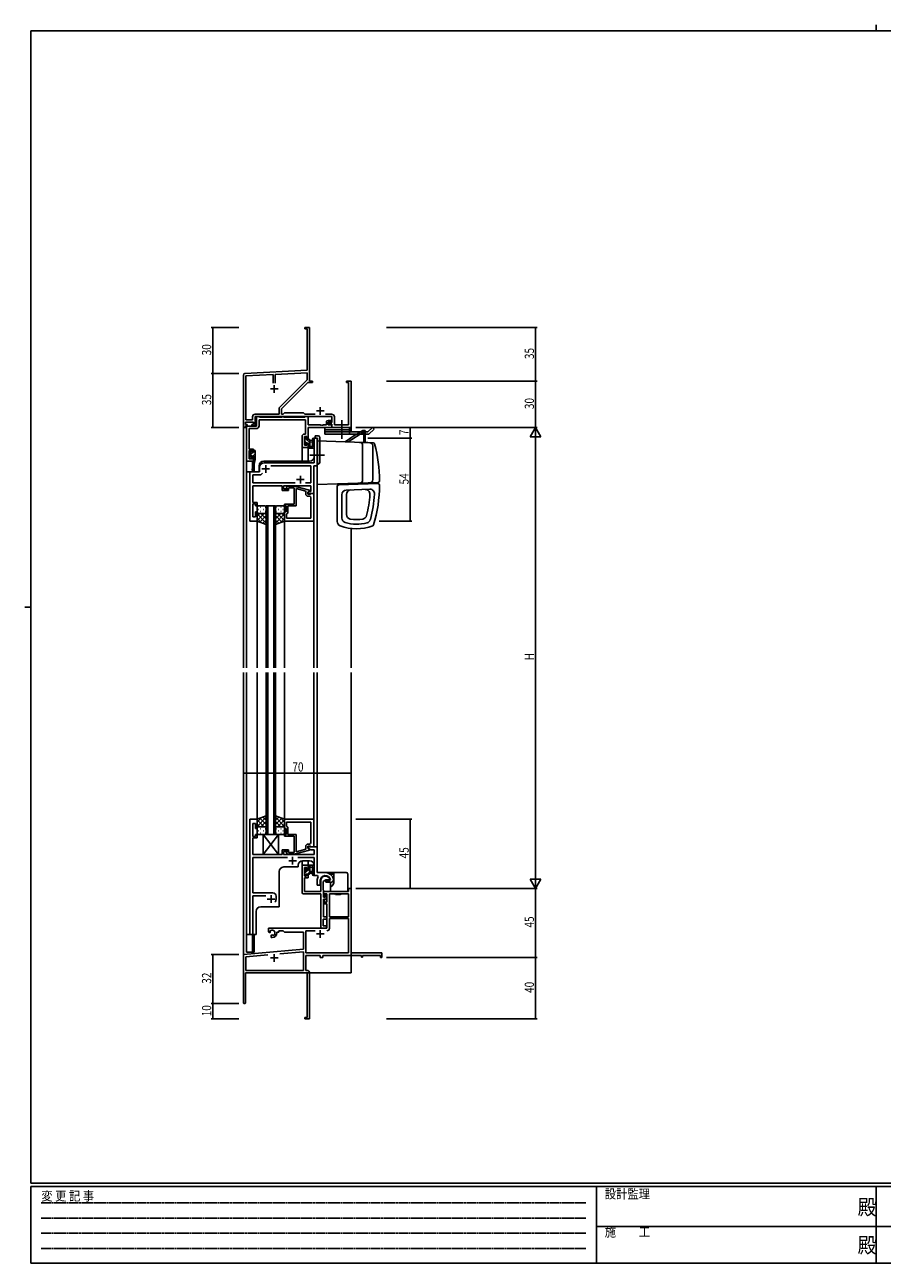
# Model space of a CAD drawing. Extents: x 0 to 1133, y 0 to 806.
# Drawn here: x 0 to 558, y 0 to 806 of the extents above; entities that cross this region are included whole.
import ezdxf

# ---------------------------------------------------------------- set-up
doc = ezdxf.new("R2010")
doc.units = 0
doc.linetypes.add('HIDDEN', pattern=[0.375, 0.25, -0.125])
doc.linetypes.add('YCENTER_1', pattern=[13, 10, -1, 1, -1])
for name, color, linetype in [('YKK_11', 7, 'CONTINUOUS'), ('YKK_12', 2, 'CONTINUOUS'), ('YKK_13', 4, 'CONTINUOUS'), ('YKK_D', 6, 'CONTINUOUS'), ('YKK_ZWAK', 7, 'CONTINUOUS')]:
    doc.layers.add(name, color=color, linetype=linetype)
doc.styles.get("Standard").update_dxf_attribs({"font": 'ROMANS.SHX', "bigfont": 'EXTFONT.SHX'})
doc.styles.add('YKK_OSSTYLE1', font='romans.shx', dxfattribs={"width": 0.9, "bigfont": 'EXTFONT.SHX'})

# ---------------------------------------------------------------- blocks, each defined once
blk = doc.blocks.new('A201')
at = {"layer": 'YKK_ZWAK', "color": 8, "linetype": 'Continuous'}
blk.add_line((296.01, 412), (296.01, 410), dxfattribs=at)
at = {"layer": 'YKK_ZWAK', "color": 254, "linetype": 'Continuous'}
for p, q in [((571, 410), (21, 410)), ((21, 35), (21, 410)), ((19, 222.5), (21, 222.5)), ((571, 35), (21, 35)), ((544, 34), (21, 34)), ((21, 9), (21, 34)), ((205, 34), (205, 9)), ((296, 34), (296, 9)), ((21, 9), (544, 9))]:
    blk.add_line(p, q, dxfattribs=at)
at = {"layer": 'YKK_ZWAK', "color": 131, "linetype": 'HIDDEN'}
for p, q in [((24.28, 28.63), (201.57, 28.63)), ((24.28, 23.68), (201.57, 23.68)), ((24.28, 18.74), (201.57, 18.74)), ((24.28, 13.79), (201.57, 13.79))]:
    blk.add_line(p, q, dxfattribs=at)
at = {"layer": 'YKK_ZWAK', "color": 131, "linetype": 'Continuous'}
for p, q in [((205, 21), (297, 21)), ((297, 21), (389, 21))]:
    blk.add_line(p, q, dxfattribs=at)
at = {"layer": 'YKK_ZWAK', "color": 131, "linetype": 'Continuous', "style": 'YKK_OSSTYLE1', "width": 0.9}
for s, p in [('変 更 記 事', (24.37, 29.39)), ('設計監理', (207.69, 30.05)), ('施\u3000\u3000工', (207.69, 17.68))]:
    blk.add_text(s, height=3, dxfattribs=at).set_placement(p)
at = {"layer": 'YKK_ZWAK', "color": 254, "linetype": 'Continuous', "style": 'YKK_OSSTYLE1', "width": 0.9}
for p in [(289.94, 24.75), (289.94, 12.37)]:
    blk.add_text('殿', height=5, dxfattribs=at).set_placement(p)

msp = doc.modelspace()

# ---------------------------------------------------------------- linework, layer by layer
at = {"layer": 'YKK_11', "color": 0, "linetype": 'ByBlock', "lineweight": -2}
for p, q in [((185.3, 608.98), (182.3, 608.98)), ((182.3, 608.98), (182.3, 608.08)), ((182.3, 608.08), (183.67, 608.08)), ((183.67, 608.08), (183.67, 581.15)), ((185.3, 589.94), (185.3, 608.98)), ((185.18, 589.75), (185.3, 589.94)), ((185.18, 589.2), (185.18, 589.75)), ((185.3, 589.02), (185.18, 589.2)), ((185.18, 588.75), (185.3, 588.94)), ((185.18, 588.2), (185.18, 588.75)), ((185.3, 588.94), (185.3, 589.02)), ((183.67, 581.15), (143.24, 579.03)), ((185.3, 588.02), (185.18, 588.2)), ((185.3, 573.98), (185.3, 588.02)), ((142.3, 578.03), (142.3, 543.98)), ((161.65, 578.36), (143.93, 577.43)), ((143.93, 577.43), (143.93, 548.91)), ((161.65, 572.68), (161.65, 578.36)), ((161.65, 572.68), (161.65, 578.36)), ((183.67, 579.52), (162.95, 578.43)), ((162.95, 578.43), (162.95, 572.68)), ((165.99, 557.18), (183.67, 574.85)), ((167.1, 555.98), (184.2, 573.08)), ((183.67, 574.85), (183.67, 579.52)), ((184.2, 573.08), (187.3, 573.08)), ((187.3, 573.98), (185.3, 573.98)), ((187.3, 573.08), (187.3, 573.98)), ((212.3, 573.98), (209.3, 573.98)), ((209.3, 573.98), (209.3, 573.08)), ((209.3, 573.08), (210.67, 573.08)), ((210.67, 573.08), (210.67, 545.61)), ((212.3, 543.98), (212.3, 573.98)), ((143.93, 548.91), (148.17, 548.91)), ((148.17, 548.91), (148.17, 550.81)), ((149.8, 550.98), (199.8, 550.98)), ((149.8, 544.98), (149.8, 550.98)), ((149.97, 552.61), (165.47, 552.61)), ((152.43, 550.98), (150.8, 550.98)), ((150.8, 550.98), (150.8, 544.78)), ((152.8, 550.61), (152.43, 550.98)), ((152.43, 548.98), (182.67, 548.98)), ((152.43, 544.95), (152.43, 548.98)), ((167.1, 550.61), (152.8, 550.61)), ((165.47, 552.61), (165.47, 555.91)), ((167.1, 552.61), (167.1, 555.98)), ((168.23, 552.61), (167.1, 552.61)), ((167.4, 550.78), (167.1, 550.61)), ((168.4, 550.78), (167.4, 550.78)), ((169.1, 553.48), (168.23, 552.61)), ((168.69, 550.61), (168.4, 550.78)), ((182.3, 550.61), (168.69, 550.61)), ((181.3, 553.48), (169.1, 553.48)), ((182.17, 552.61), (181.3, 553.48)), ((188.95, 552.61), (182.17, 552.61)), ((182.67, 550.98), (182.3, 550.61)), ((184.3, 550.98), (182.67, 550.98)), ((182.67, 548.98), (182.67, 539.58)), ((184.3, 545.61), (184.3, 550.98)), ((199.63, 552.61), (195.65, 552.61)), ((199.5, 548.48), (197.3, 548.48)), ((199.5, 547.28), (199.5, 548.48)), ((199.8, 550.98), (199.8, 547.18)), ((201.43, 545.61), (201.43, 550.81)), ((142.3, 543.98), (143.6, 543.98)), ((143.6, 545.78), (143.6, 547.28)), ((143.6, 547.28), (148.8, 547.28)), ((144.7, 545.78), (143.6, 545.78)), ((143.6, 543.98), (143.6, 544.98)), ((143.6, 544.98), (144.7, 544.98)), ((144.3, 544.78), (144.3, 521.98)), ((150.8, 544.78), (144.3, 544.78)), ((144.7, 544.98), (144.7, 545.78)), ((145.93, 529.78), (145.93, 543.15)), ((145.93, 543.15), (150.63, 543.15)), ((148.8, 545.78), (147.7, 545.78)), ((147.7, 545.78), (147.7, 544.98)), ((147.7, 544.98), (149.8, 544.98)), ((148.8, 547.28), (148.8, 545.78)), ((192.34, 545.61), (184.3, 545.61)), ((184.3, 543.98), (199.8, 543.98)), ((184.3, 536.78), (184.3, 543.98)), ((192.52, 545.49), (192.34, 545.61)), ((193.07, 545.49), (192.52, 545.49)), ((193.25, 545.61), (193.07, 545.49)), ((193.34, 545.61), (193.25, 545.61)), ((193.52, 545.49), (193.34, 545.61)), ((194.07, 545.49), (193.52, 545.49)), ((194.25, 545.61), (194.07, 545.49)), ((196.3, 545.61), (194.25, 545.61)), ((196.3, 547.48), (196.3, 545.61)), ((197.5, 545.61), (197.5, 547.28)), ((197.5, 547.28), (199.5, 547.28)), ((199.8, 545.61), (197.5, 545.61)), ((198, 547.18), (198, 545.98)), ((199.8, 547.18), (198, 547.18)), ((198, 545.98), (199.8, 545.98)), ((199.8, 545.98), (199.8, 543.98)), ((199.8, 543.98), (199.8, 545.61)), ((199.8, 543.98), (212.3, 543.98)), ((210.67, 545.61), (201.43, 545.61)), ((180.4, 538.08), (180.4, 530.98)), ((182.67, 539.58), (181.9, 539.58)), ((182.03, 532.48), (182.03, 537.95)), ((182.03, 537.95), (183.5, 537.95)), ((183.5, 532.48), (182.03, 532.48)), ((183.5, 537.95), (183.5, 536.78)), ((183.5, 536.78), (184.3, 536.78)), ((183.5, 533.78), (183.5, 532.48)), ((184.3, 533.78), (183.5, 533.78)), ((184.3, 530.98), (184.3, 533.78)), ((148.9, 529.78), (145.93, 529.78)), ((145.93, 528.98), (148.1, 528.98)), ((145.93, 523.48), (145.93, 528.98)), ((148.1, 528.98), (148.1, 527.88)), ((148.1, 527.88), (148.9, 527.88)), ((148.9, 524.88), (148.1, 524.88)), ((148.1, 524.88), (148.1, 523.48)), ((148.9, 527.88), (148.9, 529.78)), ((148.9, 521.98), (148.9, 524.88)), ((180.4, 530.98), (184.3, 530.98)), ((144.3, 521.98), (148.9, 521.98)), ((148.1, 523.48), (145.93, 523.48)), ((180.4, 258.98), (184.3, 258.98)), ((180.4, 241.35), (180.4, 258.98)), ((184.3, 258.98), (184.3, 256.18)), ((183.5, 257.48), (182.03, 257.48)), ((182.03, 257.48), (182.03, 252.08)), ((182.03, 252.08), (183.5, 252.08)), ((184.3, 250.88), (182.03, 250.88)), ((182.03, 250.88), (182.03, 246.94)), ((183.5, 256.18), (183.5, 257.48)), ((184.3, 256.18), (183.5, 256.18)), ((183.5, 252.08), (183.5, 253.18)), ((183.5, 253.18), (184.3, 253.18)), ((184.3, 253.18), (184.3, 250.88)), ((198.46, 249.87), (198.17, 249.48)), ((182.03, 246.94), (181.91, 246.75)), ((181.91, 246.75), (181.91, 246.2)), ((181.91, 246.2), (182.03, 246.02)), ((182.03, 245.94), (181.91, 245.75)), ((181.91, 245.75), (181.91, 245.2)), ((181.91, 245.2), (182.03, 245.02)), ((182.03, 246.02), (182.03, 245.94)), ((182.03, 245.02), (182.03, 241.98)), ((182.03, 241.98), (192.6, 241.98)), ((192.6, 241.98), (192.6, 248.98)), ((195.9, 249.48), (194.23, 248.52)), ((194.23, 248.52), (194.23, 243.98)), ((194.23, 243.98), (194.3, 241.98)), ((194.3, 241.98), (194.3, 238.18)), ((194.3, 241.98), (194.3, 239.18)), ((210.67, 241.98), (194.3, 241.98)), ((198.17, 249.48), (195.9, 249.48)), ((212.3, 243.98), (210.67, 243.98)), ((210.67, 243.98), (210.67, 241.98)), ((212.3, 201.98), (212.3, 243.98)), ((192.6, 240.35), (181.4, 240.35)), ((192.6, 229.94), (192.6, 240.35)), ((194.3, 239.18), (195.1, 239.18)), ((194.3, 238.18), (195.5, 238.18)), ((194.3, 236.98), (194.3, 225.48)), ((196.3, 236.98), (194.3, 236.98)), ((194.3, 236.18), (194.3, 233.88)), ((195.1, 236.18), (194.3, 236.18)), ((194.3, 233.88), (196.6, 233.88)), ((195.1, 239.18), (195.1, 240.35)), ((195.1, 240.35), (196.6, 240.35)), ((195.1, 235.08), (195.1, 236.18)), ((196.6, 235.08), (195.1, 235.08)), ((195.5, 239.28), (196, 239.78)), ((195.5, 238.18), (195.5, 239.28)), ((196, 239.78), (196.3, 239.48)), ((196.3, 239.48), (196.3, 236.98)), ((196.6, 240.35), (196.6, 235.08)), ((196.6, 233.88), (196.6, 217.98)), ((198.23, 240.35), (198.23, 225.48)), ((198.23, 240.35), (198.23, 225.48)), ((210.67, 240.35), (198.23, 240.35)), ((210.67, 225.48), (210.67, 240.35)), ((192.72, 229.75), (192.6, 229.94)), ((192.6, 229.02), (192.72, 229.2)), ((192.6, 217.98), (192.6, 229.02)), ((192.72, 229.2), (192.72, 229.75)), ((196.6, 217.98), (158.5, 217.98)), ((158.5, 217.98), (158.5, 215.61)), ((196.3, 217.98), (192.6, 217.98)), ((194.23, 223.85), (194.23, 219.61)), ((196.6, 223.85), (194.23, 223.85)), ((194.23, 219.61), (196.3, 219.61)), ((194.3, 225.48), (196.6, 225.48)), ((196.3, 219.61), (196.3, 217.98)), ((196.6, 225.48), (196.6, 223.85)), ((198.23, 225.48), (210.67, 225.48)), ((210.67, 224.28), (198.23, 224.28)), ((198.23, 224.28), (198.23, 217.95)), ((210.67, 201.98), (210.67, 224.28)), ((158.5, 215.61), (159.4, 215.1)), ((159.4, 215.1), (159.75, 215.3)), ((159.77, 215.8), (159.73, 216.26)), ((159.75, 215.3), (159.77, 215.8)), ((160.65, 213.74), (160.3, 213.54)), ((160.3, 213.54), (160.3, 211.98)), ((160.3, 211.98), (161, 211.98)), ((161.09, 213.51), (160.65, 213.74)), ((161.47, 213.24), (161.09, 213.51)), ((164, 214.98), (164, 215.48)), ((164, 215.48), (165.3, 215.48)), ((165.3, 215.48), (165.3, 216.35)), ((165.3, 216.35), (168.23, 216.35)), ((168.23, 216.35), (169.1, 215.48)), ((169.1, 215.48), (181.3, 215.48)), ((181.3, 215.48), (181.3, 204.39)), ((188.95, 216.35), (182.93, 216.35)), ((182.93, 216.35), (182.93, 201.98)), ((188.95, 216.35), (182.93, 216.35)), ((181.3, 204.39), (142.3, 200.98)), ((166.03, 201.42), (181.3, 202.76)), ((166.03, 201.42), (181.3, 202.76)), ((181.3, 202.76), (181.3, 190.61)), ((182.93, 201.98), (210.67, 201.98)), ((232.3, 201.98), (212.3, 201.98)), ((232.3, 198.98), (232.3, 201.98)), ((142.3, 200.98), (142.3, 169.68)), ((143.93, 199.49), (158.14, 200.73)), ((143.93, 190.61), (143.93, 199.49)), ((182.93, 190.61), (182.93, 200.35)), ((182.93, 200.35), (192.3, 200.35)), ((192.3, 200.35), (192.3, 198.98)), ((192.3, 198.98), (193.93, 198.98)), ((193.93, 198.98), (193.93, 200.35)), ((193.93, 200.35), (219, 200.35)), ((219, 200.35), (219, 199.18)), ((219, 199.18), (219.8, 199.18)), ((219.8, 200.35), (231.4, 200.35)), ((219.8, 199.18), (219.8, 200.35)), ((231.4, 200.35), (231.4, 198.98)), ((231.4, 198.98), (232.3, 198.98)), ((143.7, 188.98), (183.67, 188.98)), ((143.7, 169.68), (143.7, 188.98)), ((181.3, 190.61), (143.93, 190.61)), ((183.5, 190.61), (182.93, 190.61)), ((183.67, 188.98), (183.67, 159.88)), ((185.3, 179.94), (185.3, 188.81)), ((185.18, 179.75), (185.3, 179.94)), ((185.18, 179.2), (185.18, 179.75)), ((185.3, 179.02), (185.18, 179.2)), ((185.18, 178.75), (185.3, 178.94)), ((185.18, 178.2), (185.18, 178.75)), ((185.3, 178.02), (185.18, 178.2)), ((185.3, 178.94), (185.3, 179.02)), ((185.3, 158.98), (185.3, 178.02)), ((183.67, 159.88), (182.3, 159.88)), ((182.3, 159.88), (182.3, 158.98)), ((182.3, 158.98), (185.3, 158.98))]:
    msp.add_line(p, q, dxfattribs=at)
at = {"layer": 'YKK_11', "color": 2}
for p, q in [((159.8, 568.98), (164.8, 568.98)), ((162.3, 571.48), (162.3, 566.48)), ((192.3, 557.18), (192.3, 552.18)), ((189.8, 554.68), (194.8, 554.68)), ((189.8, 214.28), (194.8, 214.28)), ((192.3, 216.78), (192.3, 211.78)), ((159.8, 198.68), (164.8, 198.68)), ((162.3, 201.18), (162.3, 196.18))]:
    msp.add_line(p, q, dxfattribs=at)
at = {"layer": 'YKK_11', "color": 0, "linetype": 'ByBlock', "ltscale": 0.5}
for p, q in [((188.37, 536.98), (188.37, 526.44)), ((190.3, 536.98), (188.37, 536.98)), ((190.3, 518.98), (190.3, 536.98)), ((188.37, 526.44), (188.49, 526.25)), ((188.49, 525.7), (188.37, 525.52)), ((188.37, 525.52), (188.37, 520.98)), ((188.49, 526.25), (188.49, 525.7)), ((152.8, 517.98), (152.8, 514.98)), ((188.37, 520.98), (155.8, 520.98)), ((186.17, 519.05), (160.04, 519.05)), ((186.17, 507.91), (186.17, 519.05)), ((188.1, 500.98), (188.1, 518.98)), ((188.1, 518.98), (190.3, 518.98)), ((152.8, 514.98), (146.5, 514.98)), ((146.5, 514.98), (146.5, 482.98)), ((153.5, 513.05), (148.43, 513.05)), ((148.43, 513.05), (148.43, 507.91)), ((148.43, 507.91), (175.95, 507.91)), ((154.65, 514.21), (153.5, 513.05)), ((154.65, 514.21), (153.5, 513.05)), ((182.65, 507.91), (186.17, 507.91)), ((148.31, 501.75), (148.43, 501.94)), ((148.31, 501.2), (148.31, 501.75)), ((148.43, 501.02), (148.31, 501.2)), ((148.31, 500.75), (148.43, 500.94)), ((148.31, 500.2), (148.31, 500.75)), ((148.43, 500.02), (148.31, 500.2)), ((148.43, 505.98), (167.4, 505.98)), ((148.43, 501.94), (148.43, 505.98)), ((148.43, 500.94), (148.43, 501.02)), ((148.43, 495.18), (148.43, 500.02)), ((167.4, 505.98), (167.4, 502.98)), ((167.4, 502.98), (171.6, 502.98)), ((168.4, 505.98), (186.17, 505.98)), ((168.4, 503.98), (168.4, 505.98)), ((171.6, 503.98), (168.4, 503.98)), ((171.25, 505.78), (170.47, 505)), ((175.19, 505.78), (171.25, 505.78)), ((171.32, 504.16), (171.74, 504.58)), ((171.6, 502.98), (171.6, 503.98)), ((171.74, 504.58), (175.2, 504.58)), ((185.3, 503.07), (175.19, 505.78)), ((175.2, 504.58), (175.2, 496.94)), ((176.5, 492.98), (176.5, 504.19)), ((176.5, 504.19), (182.8, 502.5)), ((182.8, 502.5), (182.8, 500.68)), ((184.1, 501.78), (185.3, 502.47)), ((184.96, 502.28), (184.1, 501.78)), ((184.1, 501.78), (184.1, 500.98)), ((184.1, 500.48), (184.1, 501.78)), ((184.1, 500.98), (188.1, 500.98)), ((185.9, 500.48), (184.1, 500.48)), ((186.17, 502.28), (184.96, 502.28)), ((185.3, 502.47), (185.3, 503.07)), ((186.1, 500.68), (185.9, 500.48)), ((186.4, 500.98), (186.1, 500.68)), ((186.17, 505.98), (186.17, 502.28)), ((188.1, 500.98), (186.4, 500.98)), ((188.1, 482.98), (188.1, 500.98)), ((151.1, 495.18), (148.43, 495.18)), ((148.43, 494.18), (150.1, 494.18)), ((148.43, 485.68), (148.43, 494.18)), ((150.1, 494.18), (150.1, 492.98)), ((150.1, 492.98), (151.1, 492.98)), ((151.1, 492.98), (151.1, 495.18)), ((169.1, 493.98), (169.1, 492.98)), ((175.2, 493.98), (169.1, 493.98)), ((169.1, 492.98), (170.1, 492.98)), ((170.1, 492.98), (170.1, 488.98)), ((171.1, 488.18), (171.1, 492.98)), ((171.1, 492.98), (176.5, 492.98)), ((175.2, 496.94), (175.32, 496.75)), ((175.32, 496.2), (175.2, 496.02)), ((175.2, 496.02), (175.2, 495.94)), ((175.2, 495.94), (175.32, 495.75)), ((175.32, 495.2), (175.2, 495.02)), ((175.2, 495.02), (175.2, 493.98)), ((175.32, 496.75), (175.32, 496.2)), ((175.32, 495.75), (175.32, 495.2)), ((184.3, 499.18), (185.17, 499.18)), ((186.17, 498.18), (186.17, 484.91)), ((150.1, 485.68), (148.43, 485.68)), ((151.1, 488.98), (150.1, 488.98)), ((150.1, 488.98), (150.1, 485.68)), ((151.1, 482.98), (151.1, 488.98)), ((169.1, 488.98), (169.1, 482.98)), ((170.1, 488.98), (169.1, 488.98)), ((170.4, 487.48), (170.6, 487.68)), ((170.4, 484.91), (170.4, 487.48)), ((186.17, 484.91), (170.4, 484.91)), ((186.17, 484.91), (170.4, 484.91)), ((170.6, 487.68), (171.1, 488.18)), ((146.5, 482.98), (151.1, 482.98)), ((169.1, 482.98), (188.1, 482.98)), ((146.5, 288.98), (146.5, 213.98)), ((151.1, 288.98), (146.5, 288.98)), ((148.43, 277.78), (148.43, 286.28)), ((148.43, 286.28), (150.1, 286.28)), ((150.1, 286.28), (150.1, 282.98)), ((150.1, 282.98), (151.1, 282.98)), ((151.1, 282.98), (151.1, 288.98)), ((169.1, 288.98), (188.1, 288.98)), ((169.1, 282.98), (169.1, 288.98)), ((170.1, 282.98), (169.1, 282.98)), ((170.1, 278.98), (170.1, 282.98)), ((186.17, 287.05), (170.4, 287.05)), ((186.17, 287.05), (170.4, 287.05)), ((170.4, 287.05), (170.4, 284.48)), ((170.4, 284.48), (170.6, 284.28)), ((170.6, 284.28), (171.1, 283.78)), ((171.1, 283.78), (171.1, 278.98)), ((186.17, 273.78), (186.17, 287.05)), ((188.1, 288.98), (188.1, 270.98)), ((150.1, 277.78), (148.43, 277.78)), ((148.43, 276.78), (151.1, 276.78)), ((148.43, 271.94), (148.43, 276.78)), ((151.1, 278.98), (150.1, 278.98)), ((150.1, 278.98), (150.1, 277.78)), ((151.1, 276.78), (151.1, 278.98)), ((169.1, 277.98), (169.1, 278.98)), ((169.1, 278.98), (170.1, 278.98)), ((175.2, 277.98), (169.1, 277.98)), ((171.1, 278.98), (176.5, 278.98)), ((175.2, 276.94), (175.2, 277.98)), ((175.32, 276.75), (175.2, 276.94)), ((175.2, 276.02), (175.32, 276.2)), ((175.2, 275.94), (175.2, 276.02)), ((175.32, 275.75), (175.2, 275.94)), ((175.2, 275.02), (175.32, 275.2)), ((175.2, 267.38), (175.2, 275.02)), ((175.32, 276.2), (175.32, 276.75)), ((175.32, 275.2), (175.32, 275.75)), ((176.5, 278.98), (176.5, 267.77)), ((148.31, 271.75), (148.43, 271.94)), ((148.31, 271.2), (148.31, 271.75)), ((148.43, 271.02), (148.31, 271.2)), ((148.31, 270.75), (148.43, 270.94)), ((148.31, 270.2), (148.31, 270.75)), ((148.43, 270.02), (148.31, 270.2)), ((148.43, 270.94), (148.43, 271.02)), ((148.43, 265.98), (148.43, 270.02)), ((171.6, 268.98), (167.4, 268.98)), ((167.4, 268.98), (167.4, 265.98)), ((168.4, 265.98), (168.4, 267.98)), ((168.4, 267.98), (171.6, 267.98)), ((171.25, 266.18), (170.47, 266.96)), ((175.19, 266.18), (171.25, 266.18)), ((171.32, 267.8), (171.74, 267.38)), ((171.6, 267.98), (171.6, 268.98)), ((171.74, 267.38), (175.2, 267.38)), ((185.3, 268.89), (175.19, 266.18)), ((176.5, 267.77), (182.8, 269.46)), ((182.8, 269.46), (182.8, 271.28)), ((185.9, 271.48), (184.1, 271.48)), ((184.1, 271.48), (184.1, 270.18)), ((184.1, 270.98), (184.1, 270.18)), ((190.3, 270.98), (184.1, 270.98)), ((184.1, 270.18), (186.05, 269.05)), ((184.1, 270.18), (185.3, 269.49)), ((184.3, 272.78), (185.17, 272.78)), ((185.3, 269.49), (185.3, 268.89)), ((186.1, 271.28), (185.9, 271.48)), ((186.05, 269.05), (188.37, 269.05)), ((186.4, 270.98), (186.1, 271.28)), ((188.1, 270.98), (186.4, 270.98)), ((188.37, 269.05), (188.37, 265.98)), ((190.3, 254.28), (190.3, 270.98)), ((167.4, 265.98), (148.43, 265.98)), ((148.43, 240.98), (148.43, 264.05)), ((148.43, 264.05), (170.95, 264.05)), ((188.37, 265.98), (168.4, 265.98)), ((177.65, 264.05), (188.37, 264.05)), ((188.37, 264.05), (188.37, 252.28)), ((188.37, 252.28), (190.52, 252.28)), ((195.6, 254.28), (190.3, 254.28)), ((190.52, 252.28), (190.95, 251.54)), ((200.8, 249.97), (200.79, 250.03)), ((200.8, 249.48), (200.8, 249.97)), ((190.3, 248.98), (190.3, 245.98)), ((190.3, 245.98), (192.3, 245.98)), ((192.3, 245.98), (192.3, 248.98)), ((198.55, 249.18), (195.9, 249.18)), ((195.9, 249.18), (195.9, 247.98)), ((195.9, 247.98), (199.3, 247.98)), ((198.85, 249.53), (198.55, 249.18)), ((161.5, 240.98), (148.43, 240.98)), ((148.43, 239.05), (156.95, 239.05)), ((148.43, 213.98), (148.43, 239.05)), ((163.5, 236.98), (163.5, 238.98)), ((146.5, 213.98), (148.43, 213.98))]:
    msp.add_line(p, q, dxfattribs=at)
at = {"layer": 'YKK_11', "color": 2, "ltscale": 0.5}
for p, q in [((154.3, 516.98), (159.3, 516.98)), ((156.8, 519.48), (156.8, 514.48)), ((176.8, 509.98), (181.8, 509.98)), ((179.3, 512.48), (179.3, 507.48)), ((171.8, 261.98), (176.8, 261.98)), ((174.3, 264.48), (174.3, 259.48)), ((157.8, 236.98), (162.8, 236.98)), ((160.3, 239.48), (160.3, 234.48))]:
    msp.add_line(p, q, dxfattribs=at)
at = {"layer": 'YKK_11', "color": 0, "linetype": 'ByBlock', "lineweight": -2}
for centre, radius, start, end in [((143.3, 578.03), 1, 93.00003, 180), ((167.27, 555.91), 1.8, 134.99999, 179.99998), ((149.97, 550.81), 1.8, 90.00001, 179.99999), ((197.3, 547.48), 1, 90.00001, 179.99999), ((199.63, 550.81), 1.8, 0.00001, 89.99999), ((150.63, 544.95), 1.8, 270.00001, 359.99999), ((181.9, 538.08), 1.5, 90.00001, 179.99999), ((195.6, 248.98), 3, 17.23529, 180), ((181.4, 241.35), 1, 180.00001, 269.99999), ((196.63, 217.95), 1.6, 270.00001, 359.99999), ((161, 214.98), 1.8, 285.36688, 134.63312), ((161, 214.98), 3, 270.00001, 359.99999), ((183.5, 188.81), 1.8, 0.00001, 89.99999), ((143, 169.68), 0.7, 179.99999, 0.00001)]:
    msp.add_arc(centre, radius, start, end, dxfattribs=at)
at = {"layer": 'YKK_11', "color": 0, "linetype": 'ByBlock', "ltscale": 0.5}
for centre, radius, start, end in [((155.8, 517.98), 3, 90.00001, 179.99999), ((170.9, 504.58), 0.6, 134.99999, 315.00001), ((184.3, 500.68), 1.5, 180.00001, 269.99999), ((185.17, 498.18), 1, 0.00001, 89.99999), ((170.9, 267.38), 0.6, 44.99999, 225.00001), ((184.3, 271.28), 1.5, 90.00001, 179.99999), ((185.17, 273.78), 1, 270.00001, 359.99999), ((195.6, 248.98), 5.3, 151.13427, 180), ((195.6, 248.98), 3.3, 9.59404, 179.99999), ((195.6, 248.98), 5.3, 11.47836, 89.99999), ((199.3, 249.48), 1.5, 270.00001, 359.99999), ((161.5, 238.98), 2, 0.00001, 89.99999), ((160.3, 236.98), 3.2, 321.63348, 359.99999)]:
    msp.add_arc(centre, radius, start, end, dxfattribs=at)
at = {"layer": 'YKK_12', "ltscale": 1.5}
for p, q in [((142.3, 573.98), (142.3, 387.48)), ((212.3, 540.98), (212.3, 573.98)), ((188.3, 524.98), (188.3, 536.98)), ((190.3, 536.98), (188.3, 536.98)), ((190.3, 536.98), (190.3, 387.48)), ((184.3, 530.98), (180.4, 530.98)), ((180.4, 530.98), (180.4, 521.98)), ((184.3, 530.98), (184.3, 521.98)), ((144.3, 522.28), (144.3, 514.98)), ((148.2, 521.98), (144.3, 521.98)), ((148.2, 521.98), (148.2, 518.32)), ((148.2, 515.98), (148.2, 514.98)), ((152.5, 518.98), (152.5, 514.98)), ((155.5, 521.98), (185.3, 521.98)), ((144.3, 387.48), (144.3, 514.98)), ((152.5, 514.98), (144.3, 514.98)), ((146.5, 482.98), (146.5, 514.98)), ((157.1, 387.48), (157.1, 492.98)), ((157.1, 492.98), (163.1, 492.98)), ((158.1, 492.98), (158.1, 387.48)), ((162.1, 387.48), (162.1, 492.98)), ((163.1, 492.98), (163.1, 387.48)), ((151.1, 482.98), (146.5, 482.98)), ((151.1, 387.48), (151.1, 482.98)), ((169.1, 483.28), (169.1, 387.48)), ((181.1, 482.98), (188.1, 482.98)), ((188.1, 482.98), (188.1, 387.48)), ((212.3, 478.19), (212.3, 387.48)), ((142.3, 384.48), (142.3, 188.98)), ((144.3, 213.98), (144.3, 384.48)), ((151.1, 288.48), (151.1, 384.48)), ((157.1, 384.48), (157.1, 278.98)), ((158.1, 278.98), (158.1, 384.48)), ((162.1, 384.48), (162.1, 278.98)), ((163.1, 278.98), (163.1, 384.48)), ((169.1, 384.48), (169.1, 288.68)), ((188.1, 384.48), (188.1, 288.98)), ((190.3, 384.48), (190.3, 254.58)), ((212.3, 384.48), (212.3, 188.98)), ((188.1, 288.98), (181.1, 288.98)), ((157.1, 278.98), (163.1, 278.98)), ((177.8, 258.98), (177.8, 257.88)), ((180.4, 258.98), (180.4, 261.95)), ((180.4, 258.98), (184.3, 258.98)), ((185.3, 261.98), (180.8, 261.98)), ((184.3, 258.98), (184.3, 261.98)), ((188.3, 258.98), (188.3, 252.28)), ((165.5, 254.88), (165.5, 231.98)), ((177.8, 257.88), (168.5, 257.88)), ((190.3, 252.28), (188.3, 252.28)), ((150.5, 213.98), (150.5, 228.98)), ((153.5, 231.98), (165.5, 231.98)), ((144.3, 213.98), (144.3, 202.48)), ((150.5, 213.98), (144.3, 213.98)), ((148.2, 213.98), (148.2, 202.48)), ((144.3, 202.48), (148.2, 202.48)), ((142.6, 188.98), (142.3, 188.98)), ((212.3, 188.98), (156.8, 188.98))]:
    msp.add_line(p, q, dxfattribs=at)
for centre, start, end in [((185.3, 524.98), 270, 0), ((155.5, 518.98), 90, 180), ((180.8, 258.98), 90, 180), ((185.3, 258.98), 0, 90), ((168.5, 254.88), 90, 180), ((153.5, 228.98), 90, 180)]:
    msp.add_arc(centre, 3, start, end, dxfattribs=at)
at = {"layer": 'YKK_13', "linetype": 'YCENTER_1', "ltscale": 1.5}
for p, q in [((206.3, 536.48), (206.3, 548.61)), ((194.92, 525.98), (185.37, 525.98))]:
    msp.add_line(p, q, dxfattribs=at)
at = {"layer": 'YKK_13', "ltscale": 1.5}
for p, q in [((211.3, 543.98), (195.3, 543.98)), ((195.3, 543.98), (195.3, 539.48)), ((211.3, 542.48), (195.3, 542.48)), ((195.3, 540.98), (211.3, 540.98)), ((210.52, 534.47), (220.54, 540.98)), ((211.3, 543.98), (211.3, 539.48)), ((211.3, 540.98), (223.24, 540.98)), ((220.54, 541.98), (220.04, 541.98)), ((220.54, 541.98), (220.54, 534.18)), ((220.54, 541.98), (221.54, 541.98)), ((220.54, 541.98), (220.54, 540.98)), ((221.54, 540.98), (220.54, 540.98)), ((221.3, 540.98), (221.3, 539.48)), ((221.54, 541.98), (221.54, 534.18)), ((226.24, 543.98), (223.24, 540.98)), ((227.3, 542.92), (223.86, 539.48)), ((226.24, 543.98), (227.3, 542.92)), ((182.03, 537.08), (182.03, 536.58)), ((182.03, 534.08), (182.03, 533.48)), ((182.11, 533.27), (182.61, 532.77)), ((182.23, 536.38), (182.23, 534.28)), ((182.83, 537.38), (182.33, 537.38)), ((183.13, 536.18), (183.13, 537.08)), ((185.03, 536.18), (183.13, 536.18)), ((183.13, 532.98), (183.13, 533.32)), ((183.59, 533.78), (184.53, 533.78)), ((184.53, 533.78), (184.53, 531.48)), ((185.53, 530.38), (185.53, 535.68)), ((185.53, 535.58), (186.67, 535.48)), ((185.53, 534.38), (186.67, 534.48)), ((187.2, 532.12), (187.2, 536.36)), ((188.4, 531.18), (188.4, 536.36)), ((188.92, 536.98), (188.92, 538.48)), ((188.92, 538.48), (190.92, 538.48)), ((188.92, 536.98), (190.42, 536.98)), ((190.3, 536.48), (190.3, 521.58)), ((190.42, 536.48), (190.3, 536.48)), ((190.3, 535.18), (226.66, 533.91)), ((190.3, 506.88), (190.3, 534.88)), ((190.42, 536.98), (190.42, 520.08)), ((190.42, 521.58), (190.42, 536.48)), ((191.92, 537.48), (191.92, 521.08)), ((195.3, 539.48), (223.86, 539.48)), ((223.3, 534.18), (218.93, 534.18)), ((219.52, 534.18), (219.55, 534.16)), ((219.8, 532.22), (219.8, 509.74)), ((223.86, 539.48), (221.8, 539.48)), ((223.3, 534.18), (223.3, 534.03)), ((226.5, 531.98), (226.5, 509.97)), ((146.7, 528.38), (146.7, 527.88)), ((146.7, 525.48), (146.7, 524.88)), ((146.78, 524.67), (147.28, 524.17)), ((146.9, 527.68), (146.9, 525.68)), ((147.5, 528.68), (147, 528.68)), ((147.8, 527.58), (147.8, 528.38)), ((148.9, 527.58), (147.8, 527.58)), ((147.8, 524.38), (147.8, 524.72)), ((148.26, 525.18), (148.9, 525.18)), ((148.9, 528.68), (148.9, 527.58)), ((148.9, 525.18), (148.9, 522.98)), ((149.6, 528.98), (149.2, 528.98)), ((149.9, 528.68), (149.9, 522.98)), ((184.33, 531.28), (184.33, 530.68)), ((184.63, 530.38), (187.59, 530.38)), ((186.71, 531.58), (185.53, 531.58)), ((188.33, 530.99), (187.98, 530.56)), ((148.72, 521.87), (147.9, 516.33)), ((149.9, 522.98), (148.49, 516.22)), ((148.9, 522.98), (148.88, 522.89)), ((149.9, 522.98), (148.9, 522.98)), ((149.2, 519.62), (149.2, 514.98)), ((190.3, 521.58), (190.42, 521.58)), ((190.92, 520.08), (190.3, 520.08)), ((190.3, 506.78), (229.83, 508.16)), ((221.55, 507.87), (221.55, 507.12)), ((203.3, 505.51), (203.3, 482.73)), ((204.26, 506.51), (229.76, 507.4)), ((206.3, 500.18), (206.3, 484.9)), ((209.05, 506.68), (209.05, 507.43)), ((224.49, 503.72), (209.19, 503.18)), ((209.3, 487.28), (209.3, 500.29)), ((151.1, 491.98), (151.1, 488.98)), ((156.1, 492.98), (152.1, 492.98)), ((153.43, 492.03), (153.63, 492.03)), ((156.46, 492.03), (156.66, 492.03)), ((157.1, 488.98), (157.1, 491.98)), ((163.1, 488.98), (163.1, 491.98)), ((163.73, 492.03), (163.53, 492.03)), ((164.1, 492.98), (168.1, 492.98)), ((166.76, 492.03), (166.56, 492.03)), ((169.1, 491.98), (169.1, 488.98)), ((151.1, 482.98), (151.1, 488.98)), ((155.72, 487.98), (151.1, 483.36)), ((152.89, 487.98), (151.1, 486.19)), ((151.1, 487.71), (157.1, 481.71)), ((151.1, 484.88), (154.06, 481.92)), ((152.02, 490.62), (152.22, 490.62)), ((152.1, 487.98), (155.7, 487.98)), ((152.5, 487.98), (156.1, 487.98)), ((157.1, 486.53), (152.9, 482.34)), ((153.43, 489.2), (153.63, 489.2)), ((153.66, 487.98), (157.1, 484.54)), ((157.1, 483.7), (154.98, 481.59)), ((155.05, 490.62), (155.25, 490.62)), ((156.43, 488.04), (157.1, 487.37)), ((156.46, 489.2), (156.66, 489.2)), ((157.1, 480.84), (157.1, 488.98)), ((163.1, 488.98), (163.1, 480.84)), ((163.76, 488.04), (163.1, 487.37)), ((166.54, 487.98), (163.1, 484.54)), ((169.1, 487.71), (163.1, 481.71)), ((163.1, 486.53), (167.29, 482.34)), ((163.1, 483.7), (165.21, 481.59)), ((163.73, 489.2), (163.53, 489.2)), ((167.7, 487.98), (164.1, 487.98)), ((164.48, 487.98), (169.1, 483.36)), ((168.1, 487.98), (164.5, 487.98)), ((165.15, 490.62), (164.95, 490.62)), ((169.1, 484.88), (166.14, 481.92)), ((166.76, 489.2), (166.56, 489.2)), ((167.3, 487.98), (169.1, 486.19)), ((168.18, 490.62), (167.98, 490.62)), ((169.1, 482.98), (169.1, 488.98)), ((157.1, 480.84), (151.1, 482.98)), ((163.1, 480.84), (169.1, 482.98)), ((157.1, 291.12), (151.1, 288.98)), ((151.1, 284.25), (157.1, 290.25)), ((157.1, 288.26), (154.98, 290.37)), ((157.1, 291.12), (157.1, 282.98)), ((163.1, 282.98), (163.1, 291.12)), ((163.1, 291.12), (169.1, 288.98)), ((163.1, 288.26), (165.21, 290.37)), ((169.1, 284.25), (163.1, 290.25)), ((151.1, 287.08), (154.06, 290.04)), ((151.1, 288.98), (151.1, 282.98)), ((155.72, 283.98), (151.1, 288.6)), ((152.89, 283.98), (151.1, 285.77)), ((151.1, 279.98), (151.1, 282.98)), ((152.1, 283.98), (155.7, 283.98)), ((152.5, 283.98), (156.1, 283.98)), ((157.1, 285.43), (152.9, 289.62)), ((153.43, 282.76), (153.63, 282.76)), ((153.66, 283.98), (157.1, 287.42)), ((156.43, 283.92), (157.1, 284.59)), ((156.46, 282.76), (156.66, 282.76)), ((157.1, 282.98), (157.1, 279.98)), ((163.1, 285.43), (167.29, 289.62)), ((166.54, 283.98), (163.1, 287.42)), ((163.76, 283.92), (163.1, 284.59)), ((163.1, 282.98), (163.1, 279.98)), ((163.73, 282.76), (163.53, 282.76)), ((167.7, 283.98), (164.1, 283.98)), ((164.48, 283.98), (169.1, 288.6)), ((168.1, 283.98), (164.5, 283.98)), ((169.1, 287.08), (166.14, 290.04)), ((166.76, 282.76), (166.56, 282.76)), ((167.3, 283.98), (169.1, 285.77)), ((169.1, 288.98), (169.1, 282.98)), ((169.1, 279.98), (169.1, 282.98)), ((152.02, 281.34), (152.22, 281.34)), ((156.1, 278.98), (152.1, 278.98)), ((153.43, 279.93), (153.63, 279.93)), ((155.05, 281.34), (155.25, 281.34)), ((165.1, 278.98), (155.1, 265.98)), ((155.1, 278.98), (165.1, 265.98)), ((155.1, 278.98), (155.1, 265.98)), ((155.1, 278.98), (165.1, 278.98)), ((156.46, 279.93), (156.66, 279.93)), ((163.73, 279.93), (163.53, 279.93)), ((164.1, 278.98), (168.1, 278.98)), ((165.15, 281.34), (164.95, 281.34)), ((165.1, 265.98), (165.1, 278.98)), ((166.76, 279.93), (166.56, 279.93)), ((168.18, 281.34), (167.98, 281.34)), ((155.1, 265.98), (165.1, 265.98)), ((184.33, 258.08), (184.33, 258.68)), ((184.63, 258.98), (187.59, 258.98)), ((185.53, 258.98), (185.53, 253.68)), ((188.33, 258.36), (187.98, 258.8)), ((188.4, 258.17), (188.4, 253)), ((182.03, 255.28), (182.03, 255.88)), ((182.03, 252.28), (182.03, 252.78)), ((182.11, 256.09), (182.61, 256.59)), ((182.23, 252.98), (182.23, 255.08)), ((182.83, 251.98), (182.33, 251.98)), ((183.13, 256.38), (183.13, 256.04)), ((183.13, 253.18), (183.13, 252.28)), ((185.03, 253.18), (183.13, 253.18)), ((183.59, 255.58), (184.53, 255.58)), ((184.53, 255.58), (184.53, 257.88)), ((186.71, 257.78), (185.53, 257.78)), ((185.53, 254.98), (186.67, 254.88)), ((185.53, 253.78), (186.67, 253.88)), ((187.2, 257.24), (187.2, 253)), ((195.6, 254.28), (192.9, 254.28)), ((195.6, 254.28), (201.2, 254.28)), ((198.69, 253.28), (201.2, 253.28)), ((201.2, 254.28), (201.2, 253.28)), ((209.1, 254.28), (201.2, 254.28)), ((201.2, 253.28), (201.2, 248.98)), ((210.1, 241.98), (210.1, 253.28)), ((198.9, 247.98), (198.9, 244.46)), ((198.9, 244.46), (198.9, 241.98)), ((198.9, 241.98), (209.1, 241.98)), ((209.1, 241.98), (210.1, 241.98)), ((202.08, 239.98), (201.87, 240.35)), ((201.92, 240.35), (202.1, 239.98)), ((202.08, 239.98), (202.1, 239.98)), ((202.1, 239.98), (202.9, 239.98)), ((202.9, 239.98), (203.48, 239.98)), ((203.27, 240.35), (203.48, 239.98)), ((203.48, 239.98), (204.11, 239.98)), ((204.32, 240.35), (204.11, 239.98)), ((204.11, 239.98), (204.7, 239.98)), ((204.7, 239.98), (205.49, 239.98)), ((205.49, 239.98), (205.62, 240.23)), ((205.49, 239.98), (205.51, 239.98)), ((205.72, 240.35), (205.51, 239.98)), ((205.62, 240.23), (205.67, 240.35)), ((149.2, 213.98), (149.2, 202.48)), ((148.2, 202.48), (149.2, 202.48))]:
    msp.add_line(p, q, dxfattribs=at)
at = {"layer": 'YKK_13'}
for p, q in [((182.22, 537.36), (183.13, 536.46)), ((182.23, 535.11), (183.56, 533.78)), ((183.4, 536.18), (185.53, 534.06)), ((184.53, 532.81), (185.53, 531.81)), ((147.31, 528.68), (146.7, 528.06)), ((148.46, 527.58), (146.9, 526.02)), ((147.8, 524.67), (147.29, 524.16)), ((149.9, 526.77), (148.3, 525.18)), ((149.79, 528.91), (148.9, 528.02)), ((149.9, 524.53), (148.9, 523.53)), ((184.33, 530.77), (184.71, 530.38)), ((185.19, 258.98), (184.33, 258.12)), ((182.88, 256.67), (182.03, 255.82)), ((184.03, 255.58), (182.23, 253.77)), ((183.13, 252.43), (182.68, 251.98)), ((185.53, 254.83), (183.88, 253.18)), ((185.53, 257.07), (184.53, 256.07))]:
    msp.add_line(p, q, dxfattribs=at)
at = {"layer": 'YKK_13', "ltscale": 1.5}
for centre, radius, start, end in [((268.54, 454.53), 100, 119.01414, 126.85831), ((182.33, 537.08), 0.3, 90, 180), ((182.23, 536.58), 0.2, 180, 270), ((182.23, 534.08), 0.2, 90, 180), ((182.33, 533.48), 0.3, 180, 225), ((182.83, 532.98), 0.3, 225, 0), ((182.83, 537.08), 0.3, 0, 90), ((183.13, 533.78), 0.25, 33.05573, 236.94427), ((182.83, 533.32), 0.3, 0, 56.94427), ((183.59, 534.08), 0.3, 213.05573, 270), ((185.03, 535.68), 0.5, 0, 90), ((186.63, 534.98), 0.5, 275.09207, 84.90793), ((187.8, 536.36), 0.6, 360, 180), ((187.5, 532.12), 0.3, 180, 243.25632), ((190.92, 537.48), 1, 0, 90), ((217.8, 532.22), 2, 0, 88), ((161.05, 454.53), 100, 52.77116, 52.79716), ((224.5, 531.98), 2, 0, 88), ((226.63, 532.91), 1, 15.13356, 88), ((138.3, 509.02), 92.5, 0.08598, 15.13356), ((147, 528.38), 0.3, 90, 180), ((146.9, 527.88), 0.2, 180, 270), ((146.9, 525.48), 0.2, 90, 180), ((147, 524.88), 0.3, 180, 225), ((147.5, 524.38), 0.3, 225, 0), ((147.5, 528.38), 0.3, 0, 90), ((147.8, 525.18), 0.25, 33.05573, 236.94427), ((147.5, 524.72), 0.3, 0, 56.94427), ((148.26, 525.48), 0.3, 213.05573, 270), ((149.2, 528.68), 0.3, 90, 180), ((149.6, 528.68), 0.3, 0, 90), ((184.53, 531.28), 0.2, 90, 180), ((184.63, 530.68), 0.3, 180, 270), ((186.71, 531.28), 0.3, 30, 90), ((187.23, 531.58), 0.3, 210, 63.25632), ((187.59, 530.88), 0.5, 270, 320.76546), ((188.1, 531.18), 0.3, 320.76546, 360), ((148.2, 516.28), 0.3, 171.55064, 348.25019), ((149.02, 521.82), 0.3, 111.55064, 171.55064), ((149.18, 522.85), 0.3, 170.80246, 230.80246), ((148.8, 522.38), 0.3, 291.55064, 50.80246), ((190.92, 521.08), 1, 270, 0), ((217.8, 509.74), 2, 272, 0), ((224.5, 509.97), 2, 272, 0), ((229.8, 509.16), 1, 272, 0.08598), ((204.3, 505.51), 1, 92, 180), ((209.3, 500.18), 3, 92, 180), ((212.3, 500.29), 3, 92, 180), ((221.58, 500.61), 3, 355.84748, 92), ((140.8, 506.48), 84, 346.2994, 355.84748), ((224.6, 500.72), 3, 356.06801, 92), ((140.8, 506.48), 87, 345.01557, 356.06801), ((140.8, 506.48), 90, 343.23876, 359.95158), ((229.8, 506.4), 1, 359.95158, 92), ((152.1, 491.98), 1, 90, 180), ((156.1, 491.98), 1, 0, 90), ((164.1, 491.98), 1, 90, 180), ((168.1, 491.98), 1, 0, 90), ((152.1, 488.98), 1, 180, 270), ((152.1, 488.98), 1, 180, 270), ((156.1, 488.98), 1, 270, 0), ((156.1, 488.98), 1, 270, 0), ((164.1, 488.98), 1, 180, 270), ((164.1, 488.98), 1, 180, 270), ((168.1, 488.98), 1, 270, 0), ((168.1, 488.98), 1, 270, 0), ((209.3, 484.9), 3, 180, 254.11246), ((212.3, 487.28), 3, 180, 260.21218), ((215.87, 507.98), 24, 260.21218, 279.9409), ((219.49, 487.29), 3, 279.9409, 346.2994), ((221.94, 484.76), 3, 284.65924, 345.01557), ((206.3, 482.73), 3, 180, 249.2406), ((215.87, 507.98), 30, 249.2406, 290.48482), ((215.87, 507.98), 27, 254.11246, 284.65924), ((226.01, 480.81), 1, 290.48482, 343.23876), ((152.1, 282.98), 1, 90, 180), ((152.1, 282.98), 1, 90, 180), ((156.1, 282.98), 1, 360, 90), ((156.1, 282.98), 1, 360, 90), ((164.1, 282.98), 1, 90, 180), ((164.1, 282.98), 1, 90, 180), ((168.1, 282.98), 1, 360, 90), ((168.1, 282.98), 1, 360, 90), ((152.1, 279.98), 1, 180, 270), ((156.1, 279.98), 1, 270, 360), ((164.1, 279.98), 1, 180, 270), ((168.1, 279.98), 1, 270, 360), ((184.63, 258.68), 0.3, 90, 180), ((184.53, 258.08), 0.2, 180, 270), ((186.71, 258.08), 0.3, 270, 330), ((187.23, 257.78), 0.3, 296.74368, 150), ((187.59, 258.48), 0.5, 39.23454, 90), ((188.1, 258.17), 0.3, 0, 39.23454), ((182.33, 255.88), 0.3, 135, 180), ((182.23, 255.28), 0.2, 180, 270), ((182.23, 252.78), 0.2, 90, 180), ((182.33, 252.28), 0.3, 180, 270), ((182.83, 256.38), 0.3, 0, 135), ((182.83, 252.28), 0.3, 270, 0), ((183.13, 255.58), 0.25, 123.05573, 326.94427), ((182.83, 256.04), 0.3, 303.05573, 0), ((183.59, 255.28), 0.3, 90, 146.94427), ((185.03, 253.68), 0.5, 270, 0), ((186.63, 254.38), 0.5, 275.09207, 84.90793), ((187.5, 257.24), 0.3, 116.74368, 180), ((187.8, 253), 0.6, 180, 0), ((209.1, 253.28), 1, 0, 90), ((195.6, 248.98), 5.6, 306.10634, 0)]:
    msp.add_arc(centre, radius, start, end, dxfattribs=at)
at = {"layer": 'YKK_D'}
for p, q in [((139.3, 608.98), (121.3, 608.98)), ((122.3, 608.98), (122.3, 578.98)), ((235.3, 608.98), (333.3, 608.98)), ((332.3, 573.98), (332.3, 608.98)), ((139.3, 578.98), (121.3, 578.98)), ((139.3, 578.98), (121.3, 578.98)), ((122.3, 578.98), (122.3, 543.98)), ((235.3, 573.98), (333.3, 573.98)), ((235.3, 573.98), (333.3, 573.98)), ((332.3, 543.98), (332.3, 573.98)), ((139.3, 543.98), (121.3, 543.98)), ((215.3, 543.98), (251.8, 543.98)), ((235.3, 543.98), (333.3, 543.98)), ((235.3, 543.98), (333.3, 543.98)), ((250.8, 536.98), (250.8, 543.98)), ((223.11, 536.98), (251.8, 536.98)), ((223.96, 536.98), (251.8, 536.98)), ((250.8, 536.98), (250.8, 482.98)), ((332.3, 250.98), (332.3, 536.98)), ((230.61, 482.98), (251.8, 482.98)), ((142.3, 290.98), (142.3, 319.98)), ((212.3, 318.98), (142.3, 318.98)), ((212.3, 290.98), (212.3, 319.98)), ((215.3, 288.98), (251.8, 288.98)), ((250.8, 243.98), (250.8, 288.98)), ((215.3, 243.98), (251.8, 243.98)), ((235.3, 243.98), (333.3, 243.98)), ((235.3, 243.98), (333.3, 243.98)), ((332.3, 243.98), (332.3, 198.98)), ((139.3, 200.98), (121.3, 200.98)), ((122.3, 168.98), (122.3, 200.98)), ((235.3, 198.98), (333.3, 198.98)), ((235.3, 198.98), (333.3, 198.98)), ((332.3, 198.98), (332.3, 158.98)), ((139.3, 168.98), (121.3, 168.98)), ((139.3, 168.98), (121.3, 168.98)), ((122.3, 168.98), (122.3, 158.98)), ((139.3, 158.98), (121.3, 158.98)), ((235.3, 158.98), (333.3, 158.98))]:
    msp.add_line(p, q, dxfattribs=at)
at = {"layer": 'YKK_D', "lineweight": -2}
for p, q in [((332.3, 543.98), (328.8, 537.92)), ((332.3, 543.98), (335.8, 537.92)), ((332.3, 543.98), (332.3, 531.86)), ((328.8, 537.92), (335.8, 537.92)), ((335.8, 250.04), (328.8, 250.04)), ((332.3, 243.98), (328.8, 250.04)), ((332.3, 243.98), (332.3, 256.1)), ((332.3, 243.98), (335.8, 250.04))]:
    msp.add_line(p, q, dxfattribs=at)
at = {"layer": 'YKK_D', "linetype": 'ByBlock', "const_width": 0.85}
for points in [[(122.3, 608.87, 1), (122.3, 609.09, 1)], [(332.3, 608.87, 1), (332.3, 609.09, 1)], [(122.3, 579.09, 1), (122.3, 578.87, 1)], [(122.3, 578.87, 1), (122.3, 579.09, 1)], [(332.3, 573.87, 1), (332.3, 574.09, 1)], [(332.3, 574.09, 1), (332.3, 573.87, 1)], [(122.3, 544.09, 1), (122.3, 543.87, 1)], [(250.8, 543.87, 1), (250.8, 544.09, 1)], [(250.8, 537.09, 1), (250.8, 536.87, 1)], [(250.8, 536.87, 1), (250.8, 537.09, 1)], [(250.8, 483.09, 1), (250.8, 482.87, 1)], [(142.4, 318.98, 1), (142.19, 318.98, 1)], [(212.19, 318.98, 1), (212.4, 318.98, 1)], [(250.8, 288.87, 1), (250.8, 289.09, 1)], [(250.8, 244.09, 1), (250.8, 243.87, 1)], [(122.3, 200.87, 1), (122.3, 201.09, 1)], [(332.3, 199.09, 1), (332.3, 198.87, 1)], [(332.3, 198.87, 1), (332.3, 199.09, 1)], [(122.3, 169.09, 1), (122.3, 168.87, 1)], [(122.3, 168.87, 1), (122.3, 169.09, 1)], [(122.3, 159.09, 1), (122.3, 158.87, 1)], [(332.3, 159.09, 1), (332.3, 158.87, 1)]]:
    msp.add_lwpolyline(points, format="xyb", close=True, dxfattribs=at)

# ---------------------------------------------------------------- block references
at = {"layer": 'YKK_ZWAK', "xscale": 1.999999999998, "yscale": 1.999999999998, "zscale": 1.999999999998}
msp.add_blockref('A201', (-38, -18), dxfattribs=at)

# ---------------------------------------------------------------- texts
at = {"layer": 'YKK_D', "width": 0.8}
for s, p in [('30', (121.3, 590.85)), ('35', (331.3, 588.41)), ('35', (121.3, 558.41)), ('30', (331.3, 555.85)), ('7', (249.8, 538.93)), ('54', (249.8, 506.84)), ('H', (331.3, 392.43)), ('45', (249.8, 263.45)), ('45', (331.3, 218.45)), ('32', (121.3, 181.9)), ('40', (331.3, 175.89)), ('10', (121.3, 160.68))]:
    msp.add_text(s, height=6, rotation=90, dxfattribs=at).set_placement(p)
msp.add_text('70', height=6, dxfattribs=at).set_placement((174.1, 319.98))

doc.saveas('drawing.dxf')
